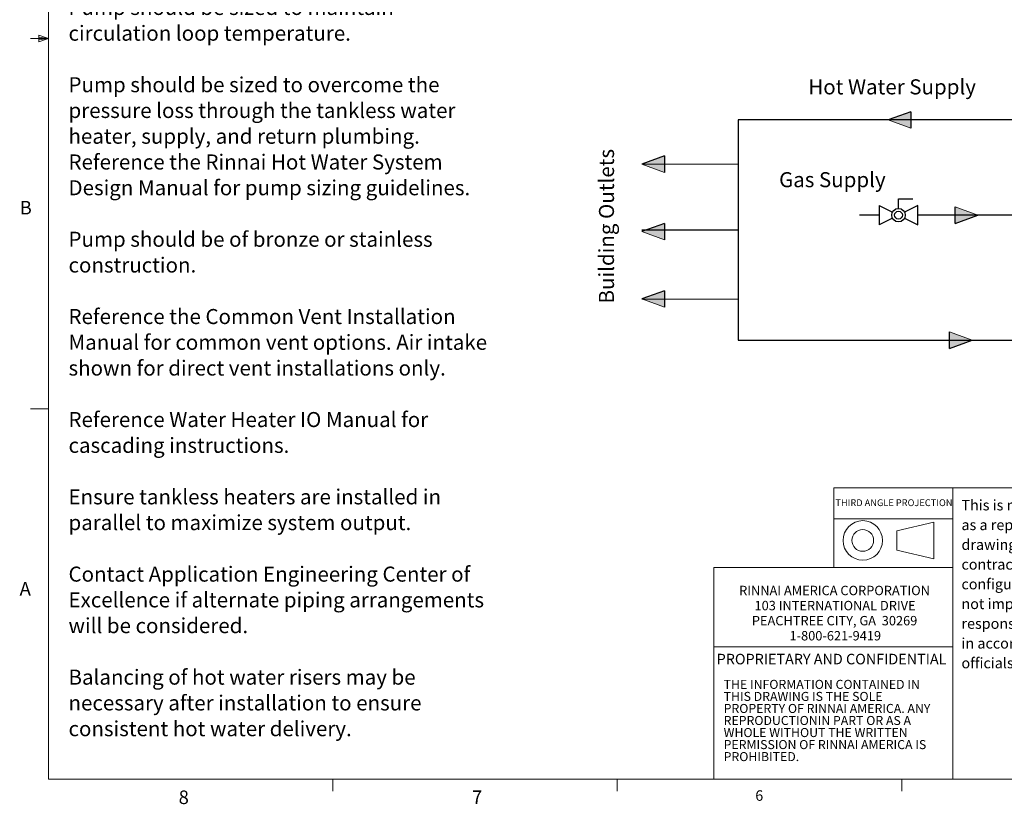
# Model space of a CAD drawing. Units: inches. Extents: x 0.4 to 16.6, y 0.2 to 10.8.
# Drawn here: x 0.4 to 7.2, y 0.2 to 5.6 of the extents above; entities that cross this region are included whole.
import ezdxf

# ---------------------------------------------------------------- set-up
doc = ezdxf.new("R2010")
doc.units = ezdxf.units.IN
doc.header["$MEASUREMENT"] = 0
for name, color, linetype in [('COMMENTS', 7, 'Continuous'), ('GAS', 116, 'Continuous'), ('HOT', 1, 'Continuous'), ('TITLE_BLOCK', 179, 'Continuous')]:
    doc.layers.add(name, color=color, linetype=linetype)
doc.styles.add('SLDTEXTSTYLE0', font='TXT', dxfattribs={"width": 0.605})
doc.styles.add('SLDTEXTSTYLE1', font='TXT', dxfattribs={"width": 0.75})

# ---------------------------------------------------------------- blocks, each defined once
blk = doc.blocks.new('SW_NOTE_3')
at = {"layer": 'TITLE_BLOCK', "color": 0, "char_height": 0.065, "attachment_point": 2, "style": 'SLDTEXTSTYLE0'}
for s, insert in [('RINNAI AMERICA CORPORATION', (0.6957, 0.0838)), ('103 INTERNATIONAL DRIVE', (0.6993, -0.0206)), ('PEACHTREE CITY, GA  30269', (0.696, -0.125)), ('1-800-621-9419', (0.7008, -0.2293))]:
    blk.add_mtext(s, dxfattribs=dict(at, insert=insert))
blk = doc.blocks.new('SW_NOTE_4')
at = {"layer": 'TITLE_BLOCK', "color": 0, "char_height": 0.0625, "attachment_point": 1, "style": 'SLDTEXTSTYLE0'}
for s, insert in [('THE INFORMATION CONTAINED IN', (0, 0.0806)), ('THIS DRAWING IS THE SOLE', (0, -0.0028)), ('PROPERTY OF RINNAI AMERICA. ANY', (0, -0.0861)), ('REPRODUCTIONIN PART OR AS A', (0, -0.1694)), ('WHOLE WITHOUT THE WRITTEN', (0, -0.2528)), ('PERMISSION OF RINNAI AMERICA IS', (0, -0.3361)), ('PROHIBITED.', (0, -0.4194))]:
    blk.add_mtext(s, dxfattribs=dict(at, insert=insert))
blk = doc.blocks.new('SW_NOTE_5')
at = {"layer": 'TITLE_BLOCK', "color": 0, "char_height": 0.072917, "attachment_point": 1, "style": 'SLDTEXTSTYLE0'}
for s, insert in [('This is not an engineering drawing; it is intended only as a guide and not', (0, 0.094)), ('as a replacement for professional engineering project drawings. This', (0, -0.0426)), ('drawing is not intended to describe a complete system. It is up to the', (0, -0.1792)), ('contractor or engineer to determine the necessary components and', (0, -0.3158)), ('configuration of the particular system to be installed. The drawing does', (0, -0.4524)), ('not imply compliance with local building code requirements. It is the', (0, -0.589)), ('responsibility of the engineer or contractor to ensure that the installation is', (0, -0.7256)), ('in accordance with all local building codes. Confer with local building', (0, -0.8622)), ('officials before installation.', (0, -0.9987))]:
    blk.add_mtext(s, dxfattribs=dict(at, insert=insert))
blk = doc.blocks.new('SW_NOTE_6')
at = {"layer": 'COMMENTS', "color": 0, "attachment_point": 1, "style": 'SLDTEXTSTYLE0'}
for s, insert, char_height in [('\\LNote:', (0, 0.1343), 0.10417), ('Condensate piping shall be CPVC or PVC', (0, -0.2281), 0.104167), ('material and shall not be smaller than the', (0, -0.4064), 0.104167), ('drain connection on the appliance.', (0, -0.5847), 0.104167), ('Components of the condensate drainage', (0, -0.9412), 0.104167), ('shall be CPVC or PVC material. All', (0, -1.1194), 0.104167), ('components shall be selected for the', (0, -1.2977), 0.104167), ('pressure and temperature rating of the', (0, -1.476), 0.104167), ('installation.', (0, -1.6542), 0.104167), ('Where the drain pipes from more than one', (0, -2.0107), 0.104167), ('unit are manifolded together for', (0, -2.189), 0.104167), ('condensate drainage, the pipe or tubing', (0, -2.3673), 0.104167), ('shall be sized in accordance with an', (0, -2.5455), 0.104167), ('approved method as dictated', (0, -2.7238), 0.104167), ('by local codes.', (0, -2.902), 0.104167), ('Condensate must be disposed of according', (0, -3.2585), 0.104167), ('to local codes.', (0, -3.4368), 0.104167), ('Pump should be controlled by an Aquastat,', (0, -3.7933), 0.104167), ('Timer or Combination Aquastat and Timer.', (0, -3.9716), 0.104167), ('Pump should be sized to maintain', (0, -4.3281), 0.104167), ('circulation loop temperature.', (0, -4.5064), 0.104167), ('Pump should be sized to overcome the', (0, -4.8629), 0.104167), ('pressure loss through the tankless water', (0, -5.0411), 0.104167), ('heater, supply, and return plumbing.', (0, -5.2194), 0.104167), ('Reference the Rinnai Hot Water System', (0, -5.3977), 0.104167), ('Design Manual for pump sizing guidelines.', (0, -5.5759), 0.104167), ('Pump should be of bronze or stainless', (0, -5.9324), 0.104167), ('construction.', (0, -6.1107), 0.104167), ('Reference the Common Vent Installation', (0, -6.4672), 0.104167), ('Manual for common vent options. Air intake', (0, -6.6455), 0.104167), ('shown for direct vent installations only.', (0, -6.8237), 0.104167), ('Reference Water Heater IO Manual for', (0, -7.1802), 0.104167), ('cascading instructions.', (0, -7.3585), 0.104167), ('Ensure tankless heaters are installed in', (0, -7.715), 0.104167), ('parallel to maximize system output.', (0, -7.8933), 0.104167), ('Contact Application Engineering Center of', (0, -8.2498), 0.104167), ('Excellence if alternate piping arrangements', (0, -8.4281), 0.104167), ('will be considered.', (0, -8.6063), 0.104167), ('Balancing of hot water risers may be', (0, -8.9628), 0.104167), ('necessary after installation to ensure', (0, -9.1411), 0.104167), ('consistent hot water delivery.', (0, -9.3194), 0.104167)]:
    blk.add_mtext(s, dxfattribs=dict(at, insert=insert, char_height=char_height))
blk = doc.blocks.new('Block1')
at = {"layer": 'HOT'}
blk.add_hatch(color=256, dxfattribs=at).paths.add_polyline_path([(39.18, -40.39), (40.04, -38.04), (40.89, -40.39)], flags=0)
at = {"layer": 'HOT', "color": 7, "linetype": 'Continuous', "lineweight": 18}
blk.add_line((39.18, -40.39), (40.04, -38.04), dxfattribs=at)
at = {"layer": 'HOT'}
for q in [(40.04, -38.04), (39.18, -40.39)]:
    blk.add_line((40.89, -40.39), q, dxfattribs=at)
blk = doc.blocks.new('GasArrow')
at = {"layer": 'GAS'}
blk.add_hatch(color=256, dxfattribs=at).paths.add_polyline_path([(0, 2.28), (3.13, 1.14), (0, 0)], flags=0)
for q in [(0, 2.28), (3.13, 1.14)]:
    blk.add_line((0, 0), q, dxfattribs=at)
at = {"layer": 'GAS', "color": 7, "linetype": 'Continuous', "lineweight": 18}
blk.add_line((0, 2.28), (3.13, 1.14), dxfattribs=at)
blk = doc.blocks.new('B-vlv')
for p, q in [((0.1338, 0.1137), (0.1338, 0.1806)), ((0.1338, 0.1806), (0.2341, 0.1806)), ((0, 0.1338), (0, 0)), ((0, 0.1338), (0.0919, 0.0878)), ((0.2676, 0.1338), (0.1757, 0.0878)), ((0.2676, 0), (0.2676, 0.1338)), ((0.0919, 0.0459), (0, 0)), ((0.1757, 0.0459), (0.2676, 0))]:
    blk.add_line(p, q)
for radius in [0.0468, 0.0268]:
    blk.add_circle((0.1338, 0.0669), radius)

msp = doc.modelspace()

# ---------------------------------------------------------------- linework, layer by layer
at = {"color": 7, "linetype": 'Continuous', "lineweight": 18}
for p, q in [((0.6263, 10.6421), (0.6263, 0.3921)), ((0.5591, 5.5411), (0.5591, 5.4945)), ((0.6263, 5.5171), (0.5591, 5.5411)), ((0.6263, 5.5171), (0.5591, 5.5261)), ((0.6263, 5.5171), (0.5013, 5.5171)), ((0.6263, 5.5171), (0.5591, 5.5068)), ((0.6263, 5.5171), (0.5591, 5.4945)), ((0.6263, 2.9546), (0.5013, 2.9546)), ((6.0635, 2.4086), (6.8862, 2.4086)), ((6.0635, 2.4086), (6.0635, 1.8564)), ((6.8862, 2.4086), (16.3763, 2.4086)), ((6.8862, 2.4086), (6.8862, 1.8564)), ((6.8862, 0.3921), (6.8862, 2.4086)), ((6.0635, 2.1935), (6.8862, 2.1935)), ((6.7543, 2.1707), (6.4995, 2.111)), ((6.7543, 1.9171), (6.7543, 2.1707)), ((6.4995, 2.111), (6.4995, 1.9768)), ((6.4995, 1.9768), (6.7543, 1.9171)), ((5.2327, 1.3064), (5.2327, 1.8564)), ((5.2327, 1.8564), (6.8862, 1.8564)), ((6.0635, 1.8564), (6.8862, 1.8564)), ((6.8862, 1.3064), (6.8862, 1.8564)), ((6.8862, 1.3064), (5.2327, 1.3064)), ((5.2327, 1.3064), (6.8862, 1.3064)), ((5.2327, 0.3921), (5.2327, 1.3064)), ((16.3763, 0.3921), (0.6263, 0.3921)), ((2.5948, 0.3921), (2.5948, 0.3073)), ((4.5635, 0.3921), (4.5635, 0.3073)), ((6.5323, 0.3921), (6.5323, 0.3073))]:
    msp.add_line(p, q, dxfattribs=at)
at = {"color": 1, "linetype": 'Continuous', "lineweight": 18}
for p, q in [((5.4009, 4.6477), (4.7342, 4.6477)), ((5.4009, 3.7143), (4.7342, 3.7143))]:
    msp.add_line(p, q, dxfattribs=at)
at = {"color": 7, "linetype": 'Continuous', "lineweight": 18}
for radius in [0.1367, 0.0755]:
    msp.add_circle((6.2627, 2.0439), radius, dxfattribs=at)
at = {"layer": 'GAS'}
for p, q in [((6.3764, 4.2947), (6.2404, 4.2947)), ((7.476, 4.2947), (6.6439, 4.2947))]:
    msp.add_line(p, q, dxfattribs=at)
at = {"layer": 'HOT'}
for p, q in [((7.476, 4.9534), (5.4009, 4.9534)), ((5.4009, 4.9534), (5.4009, 3.4294)), ((5.4009, 4.1914), (4.7342, 4.1914)), ((5.4009, 3.4294), (7.0192, 3.4294)), ((7.0192, 3.4294), (8.9516, 3.4294))]:
    msp.add_line(p, q, dxfattribs=at)

# ---------------------------------------------------------------- block references
at = {"color": 7, "linetype": 'Continuous'}
msp.add_blockref('B-vlv', (6.3764, 4.2278), dxfattribs=at)
msp.add_blockref('SW_NOTE_5', (6.9461, 2.2304))
at = {"layer": 'COMMENTS'}
msp.add_blockref('SW_NOTE_6', (0.7645, 10.1124), dxfattribs=at)
at = {"layer": 'GAS', "xscale": 0.05, "yscale": 0.05, "zscale": 0.05}
msp.add_blockref('GasArrow', (6.9034, 4.2377), dxfattribs=at)
at = {"layer": 'HOT', "xscale": 0.06666666666666667, "yscale": 0.06666666666666667, "zscale": 0.06666666666666667}
for p, rotation in [((3.9025, 2.2843), 90.0000000000002), ((2.1983, 1.9786), 90.0000000000002), ((2.1983, 1.5119), 90.0000000000002), ((2.1983, 1.0452), 90.0000000000002), ((9.5552, 6.0985), 270.0000000000014)]:
    msp.add_blockref('Block1', p, dxfattribs=dict(at, rotation=rotation))
at = {"layer": 'TITLE_BLOCK', "color": 7}
for name, p in [('SW_NOTE_3', (5.3717, 1.6459)), ('SW_NOTE_4', (5.2997, 0.9982))]:
    msp.add_blockref(name, p, dxfattribs=at)

# ---------------------------------------------------------------- texts
at = {"color": 7, "linetype": 'Continuous', "lineweight": 0}
for s, insert, char_height, attachment_point, style in [('B', (0.4264, 4.3932), 0.0937, 1, 'SLDTEXTSTYLE1'), ('THIRD ANGLE PROJECTION', (6.4787, 2.328), 0.046875, 2, 'SLDTEXTSTYLE1'), ('A', (0.426, 1.7559), 0.0937, 1, 'SLDTEXTSTYLE1'), ('8', (1.5268, 0.313), 0.0937, 1, 'SLDTEXTSTYLE1'), ('7', (3.5574, 0.3133), 0.0937, 1, 'SLDTEXTSTYLE1'), ('6', (5.5188, 0.3146), 0.0729, 1, 'SLDTEXTSTYLE0')]:
    msp.add_mtext(s, dxfattribs=dict(at, insert=insert, char_height=char_height, attachment_point=attachment_point, style=style))
at = {"layer": 'COMMENTS', "attachment_point": 1, "style": 'SLDTEXTSTYLE0'}
for s, insert, char_height in [('Hot Water Supply', (5.8858, 5.2345), 0.104167), ('Gas Supply', (5.6834, 4.5922), 0.10417)]:
    msp.add_mtext(s, dxfattribs=dict(at, insert=insert, char_height=char_height))
at = {"layer": 'COMMENTS', "insert": (4.4365, 3.6835), "char_height": 0.104167, "attachment_point": 1, "rotation": 90, "style": 'SLDTEXTSTYLE0'}
msp.add_mtext('Building Outlets', dxfattribs=at)
at = {"layer": 'TITLE_BLOCK', "color": 7, "insert": (5.2515, 1.259), "char_height": 0.072917, "attachment_point": 1, "style": 'SLDTEXTSTYLE0'}
msp.add_mtext('PROPRIETARY AND CONFIDENTIAL', dxfattribs=at)

doc.saveas('drawing.dxf')
